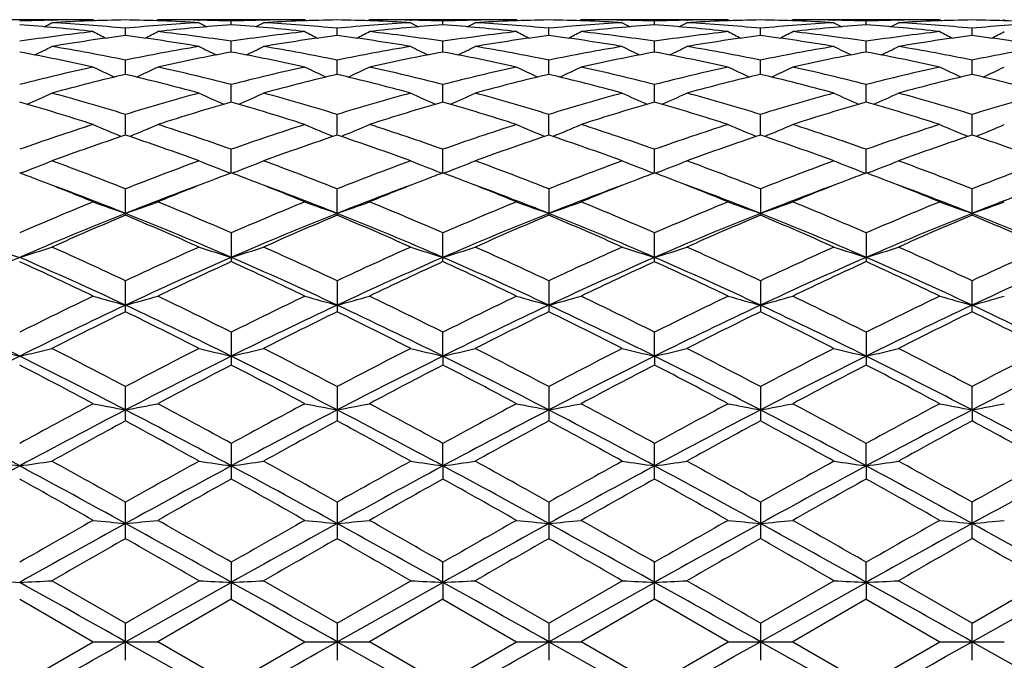
# Model space of a CAD drawing. Units: inches. Extents: x 0 to 11, y 0 to 8.5.
# Drawn here: x 9.6 to 10, y 6.4 to 6.6 of the extents above; entities that cross this region are included whole.
import ezdxf

# ---------------------------------------------------------------- set-up
doc = ezdxf.new("R2010")
doc.units = ezdxf.units.IN
doc.header["$LTSCALE"] = 0.605
doc.header["$MEASUREMENT"] = 0
doc.layers.get('0').update_dxf_attribs({"linetype": 'CONTINUOUS'})

msp = doc.modelspace()

# ---------------------------------------------------------------- linework, layer by layer
at = {"color": 7, "linetype": 'Continuous'}
for p, q in [((9.6717486734, 6.6157686036), (9.6229532238, 6.6157686036)), ((9.6580347404, 6.615616441), (9.6581946657, 6.6156202905)), ((9.6717486734, 6.6157686036), (9.6724206818, 6.61542043)), ((9.693148065299999, 6.6157686015), (9.6924767553, 6.615420257699999)), ((9.7419432656, 6.6157686036), (9.693148069400001, 6.6157686036)), ((9.7067017022, 6.6156202503), (9.706870338, 6.6156165364)), ((9.7175466853, 6.6140775575), (9.7175466259, 6.6152880541)), ((9.7282250169, 6.6156162867), (9.7283894663, 6.6156202462)), ((9.7419432656, 6.6157686036), (9.7426150628, 6.6154204919)), ((9.7633435352, 6.615768604099999), (9.762671949, 6.6154201362)), ((9.8121393433, 6.6157686036), (9.7633435347, 6.6157686036)), ((9.7768975197, 6.6156202425), (9.777062389600001, 6.615616611699999)), ((9.7877406075, 6.6140775779), (9.787740661299999, 6.615288043500001)), ((9.798417061799999, 6.6156161866), (9.798585795, 6.6156202488)), ((9.8121393433, 6.6157686036), (9.8128108863, 6.6154205974)), ((9.8335405985, 6.6157686056), (9.8328686365, 6.615420000399999)), ((9.8823345186, 6.6157686036), (9.8335405975, 6.6157686036)), ((9.8470944099, 6.615620299600001), (9.8472525054, 6.615616819900001)), ((9.857935365700001, 6.6140771938), (9.8579354377, 6.6152882479)), ((9.8686156218, 6.615616364299999), (9.8687795163, 6.6156203083)), ((9.8823345186, 6.6157686036), (9.8830061149, 6.615420652999999)), ((9.9037290621, 6.6157686047), (9.903057699, 6.615420303600001)), ((9.9525267614, 6.6157686036), (9.9037290607, 6.6157686036)), ((9.9172845321, 6.615620281699999), (9.917449506, 6.6156166499)), ((9.9281286567, 6.6140773436), (9.928128626900001, 6.6152881694)), ((9.9388089006, 6.6156163645), (9.9389715184, 6.6156202787)), ((9.9525267614, 6.6157686036), (9.9531985335, 6.6154205628)), ((9.9739227427, 6.6157686021), (9.9732515457, 6.6154203444)), ((9.6824498759, 6.6105070995), (9.6824500415, 6.6129170242)), ((9.7526434577, 6.610507024099999), (9.7526434636, 6.612917095399999)), ((9.8228381818, 6.6105069952), (9.8228379863, 6.6129170979)), ((9.8930318686, 6.610507516699999), (9.8930318739, 6.612916731499999)), ((9.963225955, 6.610507375499999), (9.963226087, 6.6129168236)), ((9.717546777799999, 6.6050001541), (9.7175466259, 6.608585236000001)), ((9.7877405239, 6.6050002066), (9.787740661299999, 6.608585195)), ((9.8579352535, 6.6049992429), (9.8579354377, 6.6085859789)), ((9.928128703099999, 6.6049996289), (9.928128626900001, 6.6085856779)), ((9.6824497532, 6.5976082061), (9.6824500415, 6.6023356336)), ((9.752643453500001, 6.5976080962), (9.7526434636, 6.6023357863)), ((9.8228383263, 6.5976080102), (9.8228379863, 6.6023357916)), ((9.8930318663, 6.5976089972), (9.8930318739, 6.6023350066)), ((9.9632258566, 6.5976087164), (9.963226087, 6.6023352039)), ((9.7175468506, 6.5884046528), (9.7175466259, 6.594226634299999)), ((9.7877404583, 6.5884047369), (9.787740661299999, 6.5942265647)), ((9.8579351651, 6.588403226000001), (9.8579354377, 6.5942278979)), ((9.9281287398, 6.5884038434), (9.928128626900001, 6.5942273861)), ((9.682449651699999, 6.577475532699999), (9.6824500415, 6.5843386283)), ((9.752643450199999, 6.5774752823), (9.7526434636, 6.5843388565)), ((9.8228384457, 6.5774752734), (9.8228379863, 6.5843388644)), ((9.8930318653, 6.577476557000001), (9.8930318739, 6.5843376911)), ((9.963225775, 6.5774762354), (9.963226087, 6.584337986)), ((9.7175469137, 6.564929050599999), (9.7175466259, 6.5727640422)), ((9.787740401599999, 6.564929154700001), (9.787740661299999, 6.572763946599999)), ((9.8579350882, 6.564927184), (9.8579354377, 6.5727657779)), ((9.928128771699999, 6.5649279397), (9.928128626900001, 6.5727650748)), ((9.6485602773, 6.5652007173), (9.6475970333, 6.56483434)), ((9.7163403212, 6.565202166000001), (9.7173029969, 6.5648361926)), ((9.7187536765, 6.5652021478), (9.7177906616, 6.564835861900001)), ((9.7865336287, 6.565202233300001), (9.7874967312, 6.564836162100001)), ((9.788947018, 6.5652022476), (9.7879844553, 6.564836081)), ((9.856728111799999, 6.565200308200001), (9.8576914206, 6.5648341574)), ((9.8591419083, 6.565200349099999), (9.858179224099999, 6.5648341147)), ((9.926922121699999, 6.565201025299999), (9.9278848742, 6.564835033500001)), ((9.9293354744, 6.565201001699999), (9.928372641900001, 6.5648347662)), ((9.6824500415, 6.550882532899999), (9.6824500415, 6.559617623099999)), ((9.7526434484, 6.551495694), (9.7526434636, 6.559617918)), ((9.8228379863, 6.559617928300001), (9.8228379863, 6.5508822084)), ((9.8930318739, 6.5596164116), (9.8930318739, 6.550883819)), ((9.963226087, 6.5508834144), (9.963226087, 6.5596167928)), ((9.7526434484, 6.551495694), (9.7526434636, 6.550882219400001)), ((9.7175466259, 6.5450222551), (9.7175466259, 6.535475267100001)), ((9.787740661299999, 6.5354753919), (9.787740661299999, 6.5450221371)), ((9.8579354377, 6.5354730183), (9.8579354377, 6.545024396100001)), ((9.928128626900001, 6.5450235288), (9.928128626900001, 6.5354739289)), ((9.6824500415, 6.5188512532), (9.6824500415, 6.5291226323)), ((9.7526434636, 6.5291229827), (9.7526434636, 6.5188508876)), ((9.8228379863, 6.5291229948), (9.8228379863, 6.518850874500001)), ((9.8930318739, 6.529121193200001), (9.8930318739, 6.518852750700001)), ((9.963226087, 6.5188522799), (9.963226087, 6.529121646)), ((9.7175466259, 6.5120673741), (9.7175466259, 6.501175294099999)), ((9.7877403953, 6.5041192512), (9.787740661299999, 6.5120672384)), ((9.8579350797, 6.504118029600001), (9.8579354377, 6.5120698383)), ((9.928128626900001, 6.5120688401), (9.928128626900001, 6.5011737799)), ((9.7877403953, 6.5041192512), (9.787740661299999, 6.501175436)), ((9.8579350797, 6.504118029600001), (9.8579354377, 6.5011727498)), ((9.6824500415, 6.4826126167), (9.6824500415, 6.4940255614)), ((9.7526434636, 6.4940259537), (9.7526434636, 6.482612212899999)), ((9.8228379863, 6.4940259673), (9.8228379863, 6.482612198200001)), ((9.8930318739, 6.4940239499), (9.8930318739, 6.482614268300001)), ((9.9632257289, 6.486287769600001), (9.963226087, 6.494024456900001)), ((9.9632257289, 6.486287769600001), (9.963226087, 6.4826137484)), ((9.7175466259, 6.4751658371), (9.7175466259, 6.4633472414)), ((9.7877403953, 6.467715764299999), (9.787740661299999, 6.4751656887)), ((9.8579354377, 6.463344499500001), (9.8579354377, 6.4751685296)), ((9.9281287753, 6.4677153015), (9.928128626900001, 6.475167439)), ((9.7877403953, 6.467715764299999), (9.787740661299999, 6.4633473949)), ((9.9281287753, 6.4677153015), (9.928128626900001, 6.46334561)), ((9.6824500415, 6.4435592539), (9.6824500415, 6.455675171)), ((9.7526434636, 6.455675590199999), (9.7526434636, 6.4435588274)), ((9.8228379863, 6.455675604800001), (9.8228379863, 6.443558812000001)), ((9.8930318739, 6.4556734491), (9.8930318739, 6.4435609958)), ((9.963226087, 6.4435604485), (9.963226087, 6.4556739909)), ((9.7175466259, 6.435735749199999), (9.7175466259, 6.42344482)), ((9.7877403953, 6.4290700287), (9.787740661299999, 6.435735594)), ((9.8579354377, 6.4234419858), (9.8579354377, 6.4357385667)), ((9.9281287753, 6.4290698725), (9.928128626900001, 6.435737425399999)), ((9.6824500415, 6.4155452452), (9.658055001000001, 6.429599341799999)), ((9.682449594500001, 6.4093686036), (9.7175469207, 6.429070017999999)), ((9.6824500415, 6.4155452452), (9.7068500838, 6.4295993413)), ((9.7526434636, 6.4155456752), (9.7282452792, 6.429599341799999)), ((9.7526434484, 6.4093686036), (9.7877403953, 6.4290700287)), ((9.7526434636, 6.4155456752), (9.7770421268, 6.4295993413)), ((9.7877403953, 6.4290700287), (9.787740661299999, 6.423444979099999)), ((9.8228379863, 6.4155456901), (9.7984373193, 6.4295993409)), ((9.8228379863, 6.4155456901), (9.8472322432, 6.4295993413)), ((9.822838512899999, 6.4093686036), (9.8579350797, 6.4290697747)), ((9.8930318652, 6.4093686036), (9.9281287753, 6.4290698725)), ((9.8930318739, 6.415543479099999), (9.9174292514, 6.4295993413)), ((9.9281287753, 6.4290698725), (9.928128626900001, 6.4234431328)), ((9.963226087, 6.4155440348), (9.938829158999999, 6.429599341399999)), ((9.9632257289, 6.4093686036), (9.9983230914, 6.429070004)), ((9.963226087, 6.4155440348), (9.9876259906, 6.4295993413)), ((9.6473529392, 6.423442540599999), (9.6717486734, 6.4093686036)), ((9.717546626699999, 6.4234448198), (9.693148066900001, 6.4093686027)), ((9.717546626699999, 6.4234448198), (9.7419432656, 6.4093686036)), ((9.787740664, 6.4234449777), (9.7633435348, 6.4093686035)), ((9.787740664, 6.4234449777), (9.8121393433, 6.4093686036)), ((9.8579354365, 6.423441986499999), (9.8335405962, 6.4093686036)), ((9.8823345186, 6.4093686036), (9.8579354365, 6.423441986499999)), ((9.9281286249, 6.4234431337), (9.903729059, 6.4093686041)), ((9.9281286249, 6.4234431337), (9.9525267614, 6.4093686036)), ((9.6824500415, 6.4031919634), (9.6824500415, 6.4155452452)), ((9.7526434636, 6.4155456752), (9.7526434636, 6.4031915308)), ((9.8228379863, 6.4155456901), (9.8228379863, 6.4031915163)), ((9.8930318739, 6.415543479099999), (9.8930318739, 6.4031937279)), ((9.963226087, 6.4031931744), (9.963226087, 6.4155440348)), ((9.6473529414, 6.395294665900001), (9.6717486734, 6.4093686036)), ((9.6717486734, 6.4093686036), (9.693148065599999, 6.4093686036)), ((9.682449594500001, 6.4093686036), (9.7175469207, 6.3896671892)), ((9.7175466259, 6.3952923867), (9.693148066900001, 6.4093686027)), ((9.7175466259, 6.3952923867), (9.7419432656, 6.4093686036)), ((9.7419432656, 6.4093686036), (9.763343535399999, 6.4093686036)), ((9.7526434484, 6.4093686036), (9.7877403953, 6.389667178400001)), ((9.787740661299999, 6.395292230599999), (9.7633435348, 6.4093686035)), ((9.787740661299999, 6.395292230599999), (9.8121393433, 6.4093686036)), ((9.8121393433, 6.4093686036), (9.833540596, 6.4093686036)), ((9.822838512899999, 6.4093686036), (9.8579350797, 6.3896674324)), ((9.8579354377, 6.3952952209), (9.8335405962, 6.4093686036)), ((9.8579354377, 6.3952952209), (9.8823345186, 6.4093686036)), ((9.8823345186, 6.4093686036), (9.9037290599, 6.4093686036)), ((9.8930318652, 6.4093686036), (9.9281287753, 6.3896673347)), ((9.903729059, 6.4093686041), (9.928128626900001, 6.3952940729)), ((9.928128626900001, 6.3952940729), (9.9525267614, 6.4093686036)), ((9.9525267614, 6.4093686036), (9.9739227427, 6.4093686036)), ((9.9632257289, 6.4093686036), (9.9983230914, 6.3896672032))]:
    msp.add_line(p, q, dxfattribs=at)
for centre, radius, start, end in [((9.6003979317, 5.978487818), 0.6373214649, 83.57202767880001, 85.77487382950001), ((9.671784542200001, 5.994796006900001), 0.6209730083, 91.2687669827, 92.2548307162), ((9.4263743283, 7.0626532441), 0.5042530074, 297.0170089537, 297.3518311622), ((9.6931944268, 5.994359089800001), 0.6214099672, 90.9907123927, 93.2416849433), ((9.6225021779, 5.986797842100001), 0.628982493, 84.53087943130001, 86.7596665764), ((9.6717501804, 5.9962211426), 0.619547461, 90.00013936360001, 91.2537147724), ((9.7425843563, 5.984253162100001), 0.631533362, 93.24371954219998, 95.46395568540001), ((9.671679222, 5.9934486257), 0.6223207524000001, 86.76016553100001, 89.00830340979999), ((9.6931473144, 5.996492151799999), 0.6192764517, 88.7458408459, 89.99993039459999), ((9.7642059973, 5.981651640499999), 0.6341447538, 94.21954622940001, 96.43368545620002), ((9.939073349700001, 7.063696429299999), 0.5054288637, 242.6478700398, 242.9817152493), ((9.6931111965, 5.9947547755), 0.6210142029, 87.7449654287, 88.73045535959999), ((9.7419848308, 5.9947434429), 0.6210256358, 91.26958340469999, 92.25524929429999), ((9.6706244988, 5.9788936101), 0.6369146443, 83.57079918999999, 85.7751360402), ((9.4963571612, 7.0630953104), 0.5047409637, 297.0152994041001, 297.3496906959), ((9.7633900222, 5.9941688343), 0.621600219, 90.99060974550001, 93.2411826093), ((9.692681074, 5.9865228712), 0.6292576676, 84.5319496791, 86.76004705129999), ((9.741945117, 5.9963934115), 0.6193751921, 90.000171266, 91.25407617719999), ((9.741862205599999, 5.9932109481), 0.6225585621, 86.7605693333, 89.00772168959998), ((9.8127436696, 5.984703571900001), 0.6310818219, 93.243066613, 95.4647661761), ((9.7633430646, 5.996518242200001), 0.6192503613, 88.74578176760002, 89.9999565054), ((9.8344339746, 5.9813379078), 0.6344601536, 94.22051811879997, 96.4334280629), ((10.0089398044, 7.0631202769), 0.5047675319, 242.6506475807, 242.9850146198), ((9.7633122074, 5.9950608133), 0.6207081168999999, 87.74449722989999, 88.73065642399999), ((9.8121878873, 5.9943791564), 0.6213899845, 91.2698540636, 92.2547587038), ((9.7408728207, 5.9794175285), 0.6363881708, 83.5701914483, 85.77653521370001), ((9.5661667221, 7.0638033187), 0.5055455511, 297.0175576337, 297.3513282869), ((9.8335809827, 5.994168205199999), 0.6216007859, 90.99028044529999, 93.24107997819999), ((9.7628387071, 5.9859899235), 0.629791708, 84.5332291182, 86.7596621349), ((9.8121422381, 5.996312101900001), 0.6194565017, 90.0002677498, 91.25398452629999), ((9.8120559578, 5.9933617323), 0.6224078134000001, 86.76011913010001, 89.00741039719999), ((9.882923565, 5.984979507799999), 0.6308057496, 93.24355759909999, 95.4658304571), ((9.8335403075, 5.996312072999999), 0.6194565306, 88.7462318914, 89.99997318430002), ((9.904676571900001, 5.9807899364), 0.6350097767, 94.2211853983, 96.4319707288), ((10.0788827958, 7.0625970902), 0.5041892936, 242.6482772918, 242.983184168), ((9.833515525700001, 5.9951509878), 0.6206178803, 87.7449583157, 88.73169099489999), ((9.8110103269, 5.978683690900001), 0.637123851, 83.5724282546, 85.7762569672), ((9.882372606599999, 5.9944800625), 0.6212889651, 91.26878409670002, 92.25419730969999), ((9.6368023912, 7.062875274), 0.5045204264, 297.02109847, 297.3556598015), ((9.9037664462, 5.9946237281), 0.6211452516, 90.9902293307, 93.2422498639), ((9.8330613083, 5.9865800387), 0.6292011772, 84.53070933550002, 86.75881081729999), ((9.8823368569, 5.9959802896), 0.619788314, 90.0002161616, 91.2533962213), ((9.9531525241, 5.984582887), 0.6312035429, 93.2444161935, 95.46557338170001), ((9.8822612558, 5.9935944985), 0.6221749508, 86.75966986649999, 89.00808953169998), ((9.9037284591, 5.996206922000001), 0.6195616815999999, 88.7462624298, 89.9999443575), ((9.9748473511, 5.9809234373), 0.6348751350999999, 94.22005436370002, 96.43173450759998), ((10.1492280514, 7.062838317100001), 0.5044716649000001, 242.645910174, 242.9804737066), ((9.9037006204, 5.9948743323), 0.6208945617, 87.7452161943, 88.73115733150001), ((9.8811776661, 5.9784771147), 0.6373319166, 83.5722824899, 85.77530821010001), ((9.952562564199999, 5.9947256665), 0.6210433457, 91.26897960059998, 92.2547909268), ((9.7071082755, 7.0627192276), 0.5043300895, 297.0177354368, 297.3524444248), ((9.9739669305, 5.9944063619), 0.6213626771, 90.9904610789, 93.2417791397), ((9.9032709307, 5.986733547899999), 0.6290469899000001, 84.5307746079, 86.759506056), ((9.9525284014, 5.996145293200001), 0.6196233104, 90.0001516499, 91.2536878125), ((10.0233677887, 5.9842267001), 0.6315602075, 93.24426533769999, 95.46439592170002), ((9.9524575306, 5.9935403185), 0.6222290704, 86.75990916980001, 89.00836561370001), ((9.7450318337, 5.9619293812), 0.6539921507, 96.43379707300001, 98.5897176024), ((9.7673708258, 5.9552877612), 0.6606994887, 97.38474916690001, 99.52364896200002), ((9.9023778622, 7.0642285113), 0.5078178322, 242.9892717963, 243.5310390567), ((9.597105148999999, 5.9522830692), 0.6637337704999999, 80.4827341818, 82.61228180080002), ((9.4622474559, 7.0646729499), 0.5083370631, 296.4742351102, 297.0152331463), ((9.6201660314, 5.9642470805), 0.6516553067, 81.4057715738, 83.56967752490002), ((9.8152796465, 5.9616183495), 0.6543071874, 96.43537614290001, 98.5903441655), ((9.8375717396, 5.955125130599999), 0.6608616377000001, 97.3835823393, 99.52222546290001), ((9.9725899826, 7.0642013297), 0.5078015768, 242.986116925, 243.5278166609999), ((9.6671520139, 5.951320969099999), 0.6647066327000001, 80.48410457430002, 82.6104164413), ((9.5326662506, 7.0642587605), 0.5078666252, 296.4723907661, 297.0140125207001), ((9.690450248300001, 5.9649716188), 0.6509253874, 81.4040895454, 83.5702977297), ((9.8855950153, 5.9606599419), 0.6552729265, 96.43634834500001, 98.5883175491), ((9.9076695626, 5.9557004495), 0.6602786593, 97.38167655069998, 99.52242124850001), ((10.0430378083, 7.0646622178), 0.5083265261, 242.9844326193, 243.5254657599), ((9.7373215136, 5.9512855264), 0.6647449963000001, 80.4828570719, 82.60867044099999), ((9.6029579065, 7.064147358600001), 0.5077244128, 296.4682798775, 297.0102127107), ((9.7607044845, 5.965317558), 0.6505752220000001, 81.4047239361, 83.5718895137), ((9.9556821722, 5.9613092539), 0.6546155992, 96.43332431290003, 98.5874803052), ((9.9778118424, 5.956277786), 0.6596999693, 97.3836679287, 99.52589619369999), ((10.1134570427, 7.0652121137), 0.5089181965999999, 242.9900809525, 243.530476675), ((9.8076294775, 5.9520487264), 0.6639739552, 80.48141073149999, 82.60996544310002), ((9.6726897537, 7.0650370916), 0.5087244715, 296.4699356594, 297.0105212252), ((9.8308127801, 5.9646268597), 0.6512705534000001, 81.40641679939999, 83.571684047), ((10.0258184181, 5.961823241499999), 0.6540985739999999, 96.4334948115, 98.5892749822), ((10.0481137472, 5.9555028141), 0.6604822315, 97.384294259, 99.5240632365), ((10.1832617974, 7.0644502748), 0.5080634773, 242.9899951173, 243.5313903567), ((9.8778785839, 5.9523190438), 0.6636986998, 80.48201022999999, 82.6116619136), ((9.7428738668, 7.065000099400001), 0.5086958624, 296.4728193842, 297.013373402), ((9.4295964961, 7.066184874099999), 0.5129846533, 295.7312107207, 296.4458324652), ((9.544714123, 5.9308553423), 0.685461133, 78.40812169760001, 80.48244291970002), ((9.8213384432, 5.924544061000001), 0.6918752806999999, 99.52485425169999, 101.5803503288), ((9.9358258944, 7.067218742300001), 0.5141407172, 243.5538626214, 244.2664980745), ((9.4995700175, 7.0666628322), 0.5135091296000001, 295.7300662087, 296.4437364138), ((9.6148450792, 5.9304190925), 0.6859011868000001, 78.4103352077, 80.4835813494), ((9.8913272298, 5.9256544959), 0.6907465206, 99.52346864209999, 101.5822092038), ((10.0057267841, 7.0666882637), 0.5135360849, 243.5565886548, 244.2702089955), ((9.5694136158, 7.0673309261), 0.5142624922, 295.7328772281, 296.4453482881), ((9.684800083099999, 5.9290705173), 0.6872703924, 78.4133611141, 80.48267982209998), ((9.9614736962, 5.9260224123), 0.6903764532, 99.52494789069998, 101.5844324965), ((10.0756605541, 7.0661261885), 0.5129186629, 243.554268115, 244.2690617437), ((9.6400407135, 7.066384257999999), 0.5132240352, 295.7354215628, 296.4495789389), ((9.755122315700001, 5.9299922228), 0.6863409249, 78.4083896896, 80.4801398963), ((10.031875352, 5.9249457514), 0.6914721356999999, 99.5269086773, 101.5833956914), ((10.1459926189, 7.0663511063), 0.5131801924, 243.5519506632, 244.2661004426), ((9.7103337418, 7.066247012100001), 0.5130567284, 295.7320231543, 296.4464327782999), ((9.8254473387, 5.9306418783), 0.6856784284, 78.4081927816, 80.48201822989999), ((10.1021726382, 5.924299514299999), 0.6921261015000001, 99.52626306290001, 101.5810093871), ((9.5193645038, 5.9105165386), 0.7061780587, 77.5382866795, 79.5579456541), ((9.8440282844, 5.917969586900001), 0.6985760812, 100.4312971074, 102.4731755607), ((9.5896959315, 5.9112708377), 0.7054120039, 77.5359185074, 79.5578547736), ((9.9144286609, 5.9170017626), 0.6995653193000001, 100.4335648708, 102.4724416354), ((9.6601760836, 5.912627406), 0.7040260969, 77.5346647505, 79.5607452616), ((9.9848564497, 5.915788414), 0.700799864, 100.4343501641, 102.4694357272), ((9.7301256306, 5.9112703571), 0.7054041764, 77.5389760801, 79.56111470329999), ((10.0549136176, 5.9163663872), 0.7002071753, 100.4319639666, 102.4691572687), ((9.8001634266, 5.910583816799999), 0.7061078697, 77.5387594288, 79.5588133097), ((9.831929800000001, 5.875781207799999), 0.7417775325, 102.4708142644, 104.4083167474), ((9.8975027148, 7.070201118200001), 0.5215362502, 244.3505729796, 245.2074428312), ((9.4671451622, 7.07062791), 0.5220287121, 294.7979909984, 295.6537728474001), ((9.5340027261, 5.8801511144), 0.7372870617, 75.58491071520001, 77.5344468188), ((9.9023411366, 5.874970784099999), 0.7426156404, 102.4736400975, 104.4090420722), ((9.9677049785, 7.0701530548), 0.5214962444, 244.3475273841, 245.2043633618), ((9.5375525888, 7.070211392), 0.5215614868, 294.7958754725, 295.6525931845), ((9.6045471256, 5.8816647717), 0.73573377, 75.5819903053, 77.5355354383), ((9.9729803039, 5.8730605509), 0.7445764868000001, 102.4751820857, 104.4056408036), ((10.0381391357, 7.0706145502), 0.5220153208, 244.3459000067, 245.2017475504), ((9.6078309695, 7.0701191845), 0.5214431640999999, 294.7918053099, 295.6489249754), ((9.6749918645, 5.8826101659), 0.734757203, 75.58253804100002, 77.5384822989), ((10.0427375747, 5.8747157935), 0.7428657336, 102.4697827039, 104.4046935448), ((10.108586212, 7.0712540486), 0.5227008397, 244.3513580449, 245.2060117825), ((9.6775622323, 7.071065151799999), 0.5224938215, 294.7942447123, 295.6492190901), ((9.744872580800001, 5.8812363593), 0.7361650512000001, 75.585596575, 77.5381669618), ((10.1127330006, 5.8756326296), 0.7419280281, 102.4702301128, 104.4075247708), ((10.1783889225, 7.0704409881), 0.5217992843, 244.3512719265, 245.2075426361), ((9.7477760808, 7.0709649909), 0.5223948033, 294.7969067854, 295.6519801568), ((9.8565884174, 5.8626382392), 0.7553178612, 103.3294423846, 105.2390904171), ((9.5069984424, 5.857319481499999), 0.7607961, 74.7704099247, 76.6666709279), ((9.9267843587, 5.862506978), 0.755445996, 103.3273364042, 105.2368880957), ((9.5766842401, 5.8553485528), 0.7628307964, 74.7726085186, 76.663707695), ((9.9966116148, 5.8638697887), 0.7540352222, 103.3240517538, 105.2373592108), ((9.6467693531, 5.855060210900001), 0.7631365945999999, 74.77068770729998, 76.6607082713), ((10.0666774248, 5.8646288001), 0.7532680090999999, 103.3278608747, 105.2427903343), ((9.7173443989, 5.856565084600001), 0.7615852653, 74.7683899194, 76.66250493310001), ((10.1372504525, 5.8630844785), 0.7548578415, 103.328821955, 105.2397820937), ((9.7877486325, 5.8572816082), 0.7608393987000001, 74.7692905242, 76.6654426413), ((9.435724544700001, 7.0764121943), 0.5335451447999999, 293.654967007, 294.6266786523), ((9.4475166985, 5.8180682763), 0.8014760931999999, 72.95481224790001, 74.77037031659998), ((9.920570318300001, 5.806902403500001), 0.8130856965000001, 105.2392866396, 107.029257851), ((9.929670079, 7.0774733465), 0.5347137707999999, 245.3730188125, 246.3421128004), ((9.5056918775, 7.076943266000001), 0.5341208143999999, 293.6543253424, 294.6246797847), ((9.517547913, 5.8173890291), 0.8021732703, 72.9579613586, 74.77215258310001), ((9.9901622162, 5.80899834), 0.8109057123000001, 105.2372995454, 107.0319850908), ((9.9996082861, 7.076978024500001), 0.5341577281000001, 245.3756298177, 246.3458988066), ((9.5755728963, 7.0775870452), 0.5348356422, 293.6573518145, 294.6262318964), ((9.5870251222, 5.814834245399999), 0.8048261087999999, 72.96244100050001, 74.7708214875), ((10.0602471017, 5.8095094339), 0.8103849298, 105.2396180562, 107.0351575757), ((10.0695363919, 7.076356949), 0.533483963, 245.3734175154, 246.3453412767), ((9.6461866337, 7.0765915412), 0.5337576788, 293.6590577957, 294.6302472691), ((9.657553571000001, 5.8162581338), 0.8033655689, 72.9554757224, 74.76684758340001), ((10.1310556071, 5.8074199526), 0.8125616714, 105.2424921776, 107.0334556869), ((10.1398537834, 7.0765701785), 0.5337279622, 245.3712082157, 246.3423443917), ((9.7164653925, 7.076472070599999), 0.5336134558, 293.6558030574, 294.6272508264), ((9.7281637529, 5.8176358821), 0.8019266905, 72.9550432079, 74.7697233613), ((10.201532157, 5.8063351574), 0.8136818692, 105.241419724, 107.0300825277), ((9.4155487567, 5.782415062), 0.8386600245999999, 72.2125215712, 73.9546405574), ((9.9453452976, 5.7956106595), 0.8248724865000001, 106.0312907561, 107.802741901), ((9.4861076825, 5.783708056), 0.8373175426999999, 72.2092318367, 73.9542260728), ((10.0161513364, 5.793655599299999), 0.8269206051000001, 106.0346349741, 107.8016049924), ((9.5571202788, 5.786337579800001), 0.8345642861, 72.2074497213, 73.9583367852), ((10.0869983342, 5.791429262999999), 0.8292390486, 106.0354853731, 107.7973333446), ((9.626663566, 5.7840199813), 0.8369702348, 72.2134385618, 73.95928883319999), ((10.1567812968, 5.7926782876), 0.8279258561, 106.0320666307, 107.7970337501), ((9.6963962567, 5.782600389700001), 0.8384623517, 72.2131692884, 73.9558619736), ((9.9468070187, 5.724184895700001), 0.8998675909, 107.7981976404, 109.4373367133), ((9.8902829574, 7.086686385599999), 0.5509012664, 246.6288935751, 247.6878549394), ((9.4743953252, 7.0870931072), 0.5513612797, 292.3173853705, 293.3751791163), ((9.4203573398, 5.7309567641), 0.8927267024, 70.5550728977, 72.2075248503), ((10.017584058, 5.7225672172), 0.9015858816, 107.8020171383, 109.4381150285), ((9.9604733381, 7.0866075554), 0.5508272339, 246.6260429933, 247.6850552176), ((9.5447877651, 7.0866642434), 0.5508894644, 292.3151859166, 293.3740713177), ((9.4914707411, 5.7337428462), 0.8897933876, 70.5511711622, 72.20898555530002), ((10.0889243819, 5.7191061928), 0.9052310170000001, 107.8039997154, 109.433633454), ((10.0308895545, 7.087079860499999), 0.5513481153, 246.6245158877, 247.6823918447), ((9.6150496161, 7.0865975402), 0.5508025317, 292.3113676132, 293.3706378381), ((9.5623446344, 5.735647465800001), 0.8877730517, 70.551610303, 72.21302013100001), ((10.1579434309, 5.7223931822), 0.9017418408, 107.7967077493, 109.4326344501), ((10.1013677693, 7.0878591437), 0.5521757379, 246.6296392969, 247.6857838302), ((9.6847837777, 7.087642399), 0.5519418804, 292.3143240445, 293.3709033349), ((9.631733328200001, 5.733174804400001), 0.8903718298000001, 70.5557586538, 72.2126215741), ((10.2276418316, 5.7239664651), 0.9000929061, 107.7973856066, 109.4362666581), ((10.1711711477, 7.086957083200001), 0.5511934305, 246.629549775, 247.687746228), ((9.7550324141, 7.087451978200001), 0.5517452849, 292.3165961213, 293.3735086799), ((9.9758800635, 5.7019431973), 0.92339483, 108.5283036632, 110.1324768921), ((9.3862139286, 5.6937565511), 0.9320488387, 69.8784926204, 71.46806032939999), ((10.046052381, 5.7018610788), 0.9234657501000001, 108.5254481635, 110.1296769702), ((9.4551186916, 5.690108035), 0.9359175094, 69.8813345714, 71.4642466977), ((10.115281714, 5.704520201799999), 0.9206377444, 108.5210729716, 110.1303755959), ((9.5250072552, 5.689400667899999), 0.9366854393, 69.87889744320002, 71.46025721480001), ((10.1852089502, 5.705583901000001), 0.9195456548000001, 108.5263465612, 110.1373127417), ((9.5961568461, 5.692140850299999), 0.9337848042, 69.87594034840001, 71.4624192337), ((10.2563663728, 5.702770932999999), 0.9225185940999999, 108.5275639416, 110.1333860961), ((9.6669068474, 5.6935973413), 0.9322268803, 69.8770696262, 71.4663399279), ((9.443966708, 7.101765665), 0.5742477443, 290.8719752888, 291.8893437749), ((9.3138172918, 5.6293284934), 1.0006637642, 68.38375065510002, 69.8786643532), ((10.0580908507, 5.610757223999999), 1.020510693, 110.1318314757, 111.59793286), ((9.9214012149, 7.1029099373), 0.5754820749, 248.1103708446, 249.1250876484999), ((9.513936193500001, 7.10236443), 0.5748856571000001, 290.8716166171, 291.8875144604), ((9.3836462637, 5.6282265038), 1.0018227887, 68.3875967543, 69.88094288319999), ((10.1268347178, 5.614582126599999), 1.0164210456, 110.1293942083, 111.6013163169), ((9.9913644379, 7.102404947999999), 0.5749281852, 248.1127678921, 249.1285772076), ((9.583843294600001, 7.1030351431), 0.5756142465, 290.8744569168, 291.8889443627), ((9.4521022177, 5.623571918400001), 1.0067905158, 68.3931776301, 69.8792866543), ((10.1968013941, 5.6153444627), 1.015628381, 110.1323593136, 111.6051977771), ((10.0612959809, 7.1017068966), 0.5741840589, 248.1107437238, 249.1283453444), ((9.6544415186, 7.1019418521), 0.574450773, 290.8756564376, 291.8926082906), ((9.5230489589, 5.6258729546), 1.0043725409, 68.3847388409, 69.87420777369998), ((10.2684828617, 5.6114793281), 1.019768294, 110.1359224733, 111.6029755788), ((10.1316025138, 7.1019251138), 0.5744273767, 248.1087214782, 249.1255874937), ((9.7247102394, 7.1018278126), 0.5743168298, 290.8727282128, 291.8898673732), ((9.5942784925, 5.6285158198), 1.0015344974, 68.38411512920001, 69.87784689819999), ((10.3393335621, 5.6096229548), 1.0217363285, 110.134516999, 111.5988689223), ((9.2854159997, 5.611252587), 1.0200461974, 68.8770796171, 69.2173378169), ((10.0762343486, 5.6195798762), 1.0111092459, 110.7779242706, 111.1215803117), ((9.356936535800001, 5.6147547087), 1.0163025539, 68.8758561874, 69.2172481961), ((10.1468386501, 5.6186811664), 1.012095145, 110.7815886984, 111.1244735597), ((9.4281090927, 5.6171090479), 1.0137543024, 68.8789588751, 69.22174179310001), ((10.2188138194, 5.6140394401), 1.0170647336, 110.7826223398, 111.1238056652), ((9.4960819231, 5.611243643200001), 1.0200246196, 68.8810102299, 69.22189000530001), ((10.2886874204, 5.6146885585), 1.016345163, 110.7787472481, 111.1207197145), ((9.5660913097, 5.6109287451), 1.0203849491, 68.87818263359999, 69.2185282754), ((9.2660030848, 5.561499574500001), 1.0734521245, 67.7912605706, 68.86752236939999), ((9.289245587, 5.5631166848), 1.0637212822, 68.3059992208, 69.71731640760002), ((10.0800052895, 5.5519642432), 1.0756924126, 110.2942237506, 111.6897912618), ((10.0912905582, 5.5807364143), 1.0527686003, 111.1241671201, 112.2213730592), ((9.336914842999999, 5.5634480591), 1.0713771189, 67.787381733, 68.8659160488), ((9.3597712454, 5.5641427247), 1.0626450272, 68.30216742479999, 69.7152167536), ((10.1514345343, 5.5487183801), 1.0791648028, 110.2956627348, 111.6870521254), ((10.1632483009, 5.5763362079), 1.0575084704, 111.1269655016, 112.2196009701), ((9.4091256091, 5.5684879788), 1.0659495835, 67.7852240788, 68.8688477658), ((9.431605382699999, 5.5684527033), 1.058034409, 68.29834832859999, 69.7172499755), ((10.2220941549, 5.5473175265), 1.0806381378, 110.2932348488, 111.682493431), ((10.234855149, 5.5726413977), 1.0614620342, 111.1261917971, 112.2146282873), ((9.478202380599999, 5.5654071796), 1.0692245579, 67.7921580879, 68.8722491252), ((9.5015783223, 5.5676097849), 1.0589004011, 68.3041606944, 69.7213364984), ((10.2902615597, 5.5525972226), 1.0749848039, 110.2899306043, 111.6860926219), ((10.3037157532, 5.5758978461), 1.0579452655, 111.1229488309, 112.2147307453), ((9.547034634500001, 5.5620842536), 1.0728150171, 67.7919901035, 68.8688274994), ((9.570333633999999, 5.5638964838), 1.0628821032, 68.306098457, 69.7183940823), ((10.3602754854, 5.5531879402), 1.0743690563, 110.2916850504, 111.6888241392), ((10.1126677035, 5.476064432699999), 1.165844044, 112.2220617899, 113.523342428), ((9.8816159891, 7.1263926016), 0.6084187794, 249.8219328321, 250.8919394794), ((9.4830847514, 7.1268140477), 0.6088819693, 289.1127235336999, 290.1816989768), ((9.256462040599999, 5.4861491116), 1.1549074979, 66.4693612167, 67.7831274636), ((10.1842476289, 5.4729187279), 1.1692800345, 112.226606168, 113.5241365372), ((9.9517990825, 7.1262831424), 0.6083120723, 249.8193931705, 250.8895301753), ((9.5534640886, 7.126344279700001), 0.6083776079, 289.1106960671, 290.180709295), ((9.3288094213, 5.491325925), 1.1493013489, 66.46474747479999, 67.78485888390001), ((10.257110544, 5.466517092), 1.1762147845, 112.2289018146, 113.5188757548), ((10.0221999711, 7.1267983871), 0.6088663421, 249.8180298016, 250.8871039867), ((9.623714251, 7.1262939632), 0.608312062, 289.1073429569, 290.1776499969), ((9.400623145800001, 5.495028930299999), 1.1452619833, 66.4650735721, 67.7896919392), ((10.3245043967, 5.472903821699999), 1.1692429685, 112.2202294364, 113.5178703848), ((10.0926897964, 7.1277410879), 0.6098528196, 249.8226028791, 250.889741867), ((9.6934610418, 7.1274886933), 0.6095858164, 289.110288523, 290.177881588), ((9.4689537134, 5.490502766900001), 1.1501546151, 66.4700204847, 67.789237565), ((10.3935667829, 5.4757155172), 1.1662128025, 112.2210814485, 113.5220679159), ((10.1625028351, 7.1267065848), 0.6087510067, 249.8225184544, 250.8917445805), ((9.7637277911, 7.1272179058), 0.6093064464, 289.1121372745, 290.1802156105), ((10.1347150575, 5.416039784700001), 1.2222130566, 111.7179703469, 113.5002817472), ((9.243996256299999, 5.4490808198), 1.1864065291, 66.4751328182, 68.3112592796), ((10.2040259997, 5.4180373848), 1.2200303055, 111.7141684371, 113.4996482181), ((9.312344318, 5.4446357221), 1.1912188387, 66.4790884511, 68.3077737733), ((10.2719382732, 5.423458733099999), 1.2141490418, 111.7087405723, 113.502937151), ((9.3820137656, 5.4435059635), 1.1924628373, 66.4775804553, 68.30437071570002), ((10.3439273074, 5.4194253362), 1.2185618994, 111.7170110882, 113.504707071), ((9.4538998499, 5.447618879199999), 1.1880168263, 66.47326468840001, 68.30692177470002), ((10.4151526729, 5.4168653219), 1.22132154, 111.7175348642, 113.5011802057), ((9.5249705575, 5.449617980599999), 1.1858348474, 66.4735490321, 68.31057777560001), ((10.1501829345, 5.438479113400001), 1.2067375137, 112.8053203274, 114.0677684913), ((9.209417259, 5.4260180392), 1.2202787159, 65.9434125455, 67.1920664253), ((10.2202911057, 5.438496569600001), 1.2066880924, 112.8019160536, 114.0645468465), ((9.2766061012, 5.419117095800001), 1.2278044891, 65.946713586, 67.187648833), ((10.2882010071, 5.4436515383), 1.2010505813, 112.7967503696, 114.0654164335), ((9.3460482909, 5.417588909), 1.2295048245, 65.9439122242, 67.1829426419), ((10.3578515823, 5.4452893671), 1.1993316685, 112.8031089453, 114.0734194966), ((9.4184582992, 5.4227258649), 1.2239119446, 65.9404860764, 67.1853425624), ((10.4302839793, 5.440041108200001), 1.205036806, 112.8045051222, 114.0688341352), ((9.489977980199999, 5.4256215872), 1.2207284518, 65.9417751421, 67.1899794283), ((9.8420211664, 7.163077088200001), 0.6557577055, 251.7492162725, 252.7309221798), ((9.4528098153, 7.1627848543), 0.6554416789999999, 287.2662664808, 288.2485802659), ((9.1124714235, 5.3181390492), 1.3384158037, 64.79484837449999, 65.9437170659), ((10.2671544096, 5.2857701096), 1.3739740514, 114.0666042726, 115.1859290621), ((9.912530613200001, 7.1640958925), 0.6568231054, 251.7511660099, 252.7309697256), ((9.5227826813, 7.1635018696), 0.6561907144, 287.2661296862, 288.2470042936), ((9.1818572193, 5.316185957), 1.3405271967, 64.79917220909999, 65.946347234), ((10.3339783377, 5.2931507734), 1.3658614637, 114.0638562666, 115.1897708266), ((9.982518598099999, 7.163552846799999), 0.6562434725999999, 251.753239012, 252.7340253595), ((9.5927158121, 7.1642417009), 0.6569744134000001, 287.2686625442, 288.2482458644), ((9.248013397000001, 5.3072529327), 1.3503294995, 64.805521567, 65.94446428630002), ((10.4036917742, 5.2944181409), 1.3645098751, 114.0672793923, 115.1941408334), ((10.0524548812, 7.162719235499999), 0.6553723005, 251.7514955522, 252.7340098483), ((9.6632974897, 7.162964755599999), 0.6556417185, 287.2694514750999, 288.2513921584), ((9.319880057899999, 5.3113276126), 1.3459287534, 64.7960844266, 65.9386025595), ((10.4773526177, 5.286900247), 1.3727868045, 114.0713215674, 115.1915383517), ((10.122750415, 7.162954354400001), 0.6556264471, 251.7497524853, 252.7315933423), ((9.733556182400001, 7.1628526517), 0.6555147695, 287.2669517217, 288.2490315392999), ((9.3925127961, 5.3165513793), 1.3401642855, 64.7953178976, 65.9427785554), ((10.5490428677, 5.2834601431), 1.3765369157, 114.069677684, 115.1869302838), ((10.2174913307, 5.2269526305), 1.4286243922, 113.5207946785, 115.0651932504), ((9.0439342773, 5.2164013488), 1.4505396621, 64.35370042840002, 65.41794651939999), ((9.0913439826, 5.2583670428), 1.3941815287, 64.91385826439999, 66.49638538800001), ((10.2869488496, 5.2287666942), 1.4266684207, 113.5227402081, 115.0692852389), ((10.3021527046, 5.2565879301), 1.406171073, 114.566128784, 115.6640913343), ((9.116071488300001, 5.2207060759), 1.4458182345, 64.34926559979999, 65.4170500538), ((9.162712617999999, 5.2610822147), 1.3912242103, 64.91026295, 66.49618523640001), ((10.3591701568, 5.2243115353), 1.4315627639, 113.5259894445, 115.0672373401), ((10.3758485801, 5.2492080696), 1.4143389077, 114.5708555499, 115.6624268327), ((9.235348101900001, 5.266440408), 1.3853367369, 64.9077014934, 66.5004257637), ((9.1908773506, 5.2304472369), 1.4350415678, 64.3468178959, 65.4226971552), ((10.4307881486, 5.2210392246), 1.4351297045, 113.5259680849, 115.0633446997), ((10.4496376486, 5.2413955967), 1.4229363589, 114.5717109163, 115.6565625794), ((9.3036585004, 5.2620956648), 1.3900709771, 64.9133783059, 66.5005810825), ((9.2576238861, 5.2227966787), 1.4434310273, 64.3548912424, 65.42449163159999), ((10.4983129098, 5.226900438), 1.4286909193, 113.5216467615, 115.0659571127), ((10.5174307532, 5.2463649597), 1.4174198153, 114.5669937909, 115.6562563744), ((9.325146603, 5.2172553333), 1.4495818653, 64.3545637188, 65.41960689390001), ((9.3723126465, 5.258753180199999), 1.3937507118, 64.9143063451, 66.4973403824), ((10.5678708312, 5.2283874786), 1.4270742359, 113.5220328084, 115.0681282672), ((10.3793444901, 5.0509324275), 1.6342376664, 115.6569673352, 116.6096766872), ((9.8726561696, 7.2198625551), 0.7242480351999999, 253.8948204512, 254.7740458038), ((9.4920554037, 7.220367637000001), 0.724784662, 285.2297789013, 286.108166741), ((8.9934030053, 5.067002362799999), 1.6163529535, 63.38386798640001, 64.3472400782), ((10.452883783, 5.0443023241), 1.6416622602, 115.6620002341, 116.6104596614), ((9.9428375806, 7.2197216617), 0.7241090153, 253.8927299384, 254.7720721658), ((9.5624254092, 7.2198004113), 0.7241912793, 285.2281163921, 286.1073514283001), ((9.0687287785, 5.0775610927), 1.6046139628, 63.3787773192, 64.3491536116), ((10.5294574075, 5.0311951944), 1.6562384316, 115.6645014544, 116.6046790195), ((10.0132279277, 7.2203432096), 0.7247600612, 253.8916071156, 254.770082928), ((9.632670426, 7.2197490817), 0.7241286604, 285.2253689245, 286.1048329077), ((9.142812943600001, 5.085309837400001), 1.5959462026, 63.37899617159999, 64.354528017), ((10.5928654428, 5.0446851484), 1.6411398296, 115.6548988772, 116.6036988629), ((10.0837081365, 7.2215020503), 0.7259524898, 253.895370567, 254.7722412374), ((9.7024377412, 7.221198955299999), 0.7256384601000001, 285.2277861382, 286.1050248529), ((9.2086047434, 5.0761838924), 1.6060760262, 63.3844889726, 64.3540348678), ((10.6603942577, 5.0502946597), 1.6349301847, 115.6558722029, 116.6082615487), ((10.1535384472, 7.220245365399999), 0.7246447242, 253.8953021038, 254.7738850161), ((9.7727032238, 7.2208626041), 0.7252953931, 285.2292999563, 286.1069460481), ((8.9082268257, 5.015791716), 1.6617532091, 63.59028128329999, 64.93372384199999), ((10.4141672517, 4.9583268433), 1.7255361022, 115.0906956528, 116.3844302684), ((10.4356755943, 4.9805102955), 1.7128460628, 116.0879869565, 117.0001784471), ((8.9786636493, 5.016142552), 1.6613316925, 63.59242397050001, 64.936174632), ((8.9189504722, 4.959620219200001), 1.7361258628, 63.0105570019, 63.9106642539), ((10.4830572105, 4.960919622), 1.722634883, 115.0879916767, 116.3838935289), ((10.5056094233, 4.980783407), 1.7124862961, 116.0842102083, 116.9966818974), ((9.0458315352, 5.0098590751), 1.6683051971, 63.5953344109, 64.9334524268), ((8.9818445642, 4.9450477827), 1.7524232233, 63.0141607573, 63.90585132649999), ((10.5495009851, 4.968622773), 1.7140678606, 115.0836073516, 116.3860331879), ((10.5702380974, 4.9917682802), 1.7001729849, 116.0785150106, 116.9976699787), ((9.050147874, 4.9415477333), 1.756398362, 63.0111220865, 63.9006657266), ((9.1154822828, 5.0088518955), 1.6694481027, 63.59396732739999, 64.9311752421), ((10.6225115978, 4.9630515168), 1.7203090562, 115.089909265, 116.3876034815), ((10.6392370995, 4.9946904138), 1.6970247682, 116.0856224244, 117.0063699859), ((9.1882416247, 5.0142169694), 1.6635021988, 63.59094193390001, 64.93294987729999), ((9.1257187797, 4.9523502024), 1.7443335745, 63.0073874521, 63.90320293060001), ((10.6943169288, 4.9596310898), 1.7240898022, 115.090213097, 116.385055466), ((10.7148199602, 4.9837857709), 1.7091876828, 116.0871320488, 117.0013480577), ((9.259900200599999, 5.0171536237), 1.6602213072, 63.591134417, 64.935794679), ((9.1991726912, 4.9586517862), 1.7372401028, 63.0087798142, 63.9083207521), ((9.8335749353, 7.310316301399999), 0.8274260162999999, 256.2318651565, 256.9935077061), ((9.4612468489, 7.309956325599999), 0.8270493203, 283.0043201939, 283.7664185487), ((8.7401597058, 4.7051825524), 2.0218482602, 62.2215478054, 63.0001465195), ((10.6337732107, 4.6873814875), 2.041807675, 116.9987982017, 117.7699103392), ((9.9040722188, 7.3116337596), 0.8287770819, 256.2333795651, 256.9935419401), ((9.5312280085, 7.3108842039), 0.8280003075, 283.0042163749, 283.7651943727), ((8.83342777, 4.749441953), 1.971935807, 62.2153981963, 63.01378051650001), ((10.6953882937, 4.7039864898), 2.0231186562, 116.9958526942, 117.7740484731), ((9.9740710931, 7.310943208999999), 0.8280604011, 256.2349911229, 256.9959069632999), ((9.6011737418, 7.3118308942), 0.8289784162, 283.0061773635, 283.7661600633), ((8.8934282727, 4.7295836586), 1.9942565223, 62.2222422005, 63.0117516283), ((10.7644365906, 4.7065170398), 2.0203455392, 116.9995756123, 117.7787284223), ((10.0440172295, 7.3098651353), 0.8269552374, 256.2336369904999, 256.9958972511001), ((9.6717412085, 7.3101768216), 0.8272840708, 283.0067844338, 283.7686041861), ((8.9677320787, 4.738131312799999), 1.9847767291, 62.212190004, 63.0053775277), ((10.8434685182, 4.6895182278), 2.0395025658, 117.0039247931, 117.7758628288), ((10.1143066841, 7.3101602488), 0.8272638727, 256.2322819478, 256.9940270838), ((9.741994911599999, 7.310041551699999), 0.8271383081999999, 283.0048505906, 283.7667693878), ((9.044129351699999, 4.7499670575), 1.9714144723, 62.21132261039999, 63.00990364109999), ((10.9174338258, 4.6819814146), 2.0479288064, 117.0021230552, 117.7709411181), ((10.5987031192, 4.5880026202), 2.1392909449, 116.404362, 117.4587252436), ((8.7300500258, 4.6551435513), 2.0640137169, 62.5205248542, 63.6133226705), ((10.66730899, 4.591303288), 2.1356293452, 116.4055752164, 117.4617607943), ((8.802312084299999, 4.6593180118), 2.0593557799, 62.51798114899999, 63.6132684095), ((10.7406472583, 4.5851549997), 2.1425347811, 116.4077784558, 117.4605530987), ((8.8763122807, 4.6667333042), 2.0510212886, 62.5166905009, 63.6164691935), ((10.8137145698, 4.5793925298), 2.1489724715, 116.408058891, 117.4576560964), ((8.9433837206, 4.6604524687), 2.0580347152, 62.5202903915, 63.616263021), ((10.8792884735, 4.5884360126), 2.1388184034, 116.4049585998, 117.4595435676), ((9.0110054227, 4.65545043), 2.0636590988, 62.52101401890001, 63.6140121859), ((10.9485965902, 4.5902449295), 2.1368046673, 116.4052380509, 117.4608378656), ((8.6637910336, 4.599709575199999), 2.1407844636, 61.911446076, 62.6490256396), ((10.6846488433, 4.6311144712), 2.1053299451, 117.3457514041, 118.0958462347), ((8.7100323643, 4.5543631907), 2.192068054, 61.91716045700001, 62.6375298751), ((10.7639462369, 4.613922827300001), 2.1247822778, 117.3508441384, 118.0940393985), ((8.7923332319, 4.5772601843), 2.1661684723, 61.9145408579, 62.6435729315), ((10.8434569981, 4.5959766053), 2.1450000231, 117.3516618288, 118.0877644498), ((8.8536173614, 4.5598640025), 2.1857114287, 61.92314358619999, 62.645633738), ((10.907338313, 4.6077710705), 2.1316250688, 117.3466159533, 118.0874626864), ((8.9167300026, 4.5466199394), 2.2007289451, 61.92280352580001, 62.6403541002), ((8.385029619900001, 4.1247208689), 2.6614062258, 61.6857614247, 62.5406345476), ((10.9020858181, 4.1829981621), 2.6131201979, 118.0882309173, 118.6962793861), ((10.9797911112, 3.9922226342), 2.8113082217, 117.4821680382, 118.291431387), ((9.8650598085, 7.4603547173), 0.9910366731, 258.7517995532, 259.3819024707), ((9.4996597843, 7.4610554634), 0.9917585142, 280.6208359318, 281.2503412399), ((8.4550090984, 4.124177754100001), 2.661986478, 61.68725286320001, 62.54192433390001), ((8.4364099229, 4.1342643313), 2.6685447554, 61.30884090199999, 61.90433584120001), ((10.9819179783, 4.1654603276), 2.6331301633, 118.0935650459, 118.6970325036), ((11.0480048921, 3.995856904), 2.8071701911, 117.4805464086, 118.2909987305), ((9.93523979, 7.460148214299999), 0.990831287, 258.7502989456, 259.3804920852), ((9.570021842300001, 7.460269923999999), 0.9909555681000001, 280.6196468119001, 281.2497554736), ((8.5196313784, 4.1136524701), 2.6738950002, 61.68912280210001, 62.53997891910001), ((8.5650713236, 4.2425825792), 2.5454562754, 61.2927779776, 61.9170422699), ((11.1112255874, 4.0089169083), 2.792365461, 117.4772445451, 118.2920221816), ((11.0704867648, 4.1313017752), 2.6719160936, 118.0961882996, 118.6909356936), ((10.0056211929, 7.4610083889), 0.9917110887999999, 258.7494925792, 259.3790693838999), ((9.640262482899999, 7.4602111242), 0.9908893967, 280.6176829843999, 281.247947422), ((8.5898002664, 4.1137217291), 2.6738455978, 61.68792466380001, 62.53879663890001), ((8.64626963, 4.2626667163), 2.522557889, 61.292898529, 61.92275324569999), ((11.1863133891, 3.9999642944), 2.8025671334, 117.4815637988, 118.2933659152), ((11.1209696981, 4.1672332626), 2.6309353355, 118.086012286, 118.6900020713), ((10.076093236, 7.462640246499999), 0.9933656056999999, 258.752193457, 259.3806100559), ((9.710047297200001, 7.4622284429), 0.9929467015000001, 280.6194131049, 281.2480862104001), ((8.6640217778, 4.1213711072), 2.6652012268, 61.68616692310001, 62.5398099707), ((8.704154643999999, 4.2396505739), 2.5486561096, 61.29873307149999, 61.92224315619999), ((11.1836075278, 4.1814916732), 2.6147993784, 118.0870638657, 118.694774034), ((11.2591758218, 3.9948436388), 2.8083412364, 117.4816565457, 118.29178785), ((10.1459382, 7.4608897097), 0.9915809540999999, 258.7521450064, 259.3817868392001), ((9.7803115643, 7.4617510865), 0.992464747, 280.6204946441, 281.2494650914), ((8.737050189, 4.1266218612), 2.6592347873, 61.68626991630001, 62.54183092760001), ((11.017166379, 4.0108425687), 2.809112826, 118.3683375858, 118.9353403143), ((8.365286984099999, 4.0424651909), 2.7729475258, 61.0658566953, 61.6403451144), ((11.0864826769, 4.0120530062), 2.8076306464, 118.3643281357, 118.9316825046), ((8.3706688172, 3.9238913007), 2.908076104, 61.0785874813, 61.6263535248), ((11.1400774617, 4.042186087), 2.773229065, 118.3583092833, 118.9327465528), ((8.4349829591, 3.9135912459), 2.9199332573, 61.0754098282, 61.6208754945), ((11.2069650319, 4.0490848522), 2.7655895852, 118.3658975692, 118.9418573855), ((8.521480352100001, 3.9434974045), 2.8858738758, 61.07149209410001, 61.6234694485), ((11.2930852199, 4.019749594499999), 2.7989685871, 118.367470053, 118.936572793), ((8.601611270900001, 3.9613219292), 2.865468085, 61.0729435504, 61.62889109140001), ((11.5454541415, 2.9441600674), 4.0022777903, 118.3108649725, 118.8831270033), ((9.8271093372, 7.7315102135), 1.2765148717, 261.4194204155, 261.904824188), ((9.4677031061, 7.7309827479), 1.2759777373, 278.0937992742, 278.5794791626), ((7.8703191247, 3.166400472), 3.7492037577, 61.0963980203, 61.70727551100001), ((7.8887645248, 3.2688531908), 3.6569306893, 60.6272505161, 61.0649116666), ((11.610832575, 2.953173813), 3.9920590518, 118.3113708358, 118.8851016006), ((11.5081730569, 3.2107582048), 3.7232714979, 118.9339557977, 119.363885936), ((9.8975972732, 7.7335827437), 1.2786076097, 261.4203864294, 261.9048446508), ((9.5376905968, 7.7324435874), 1.2774524822, 278.093734357, 278.5786981996), ((7.9450890761, 3.1748915109), 3.7395585522, 61.0948965218, 61.70735656899999), ((7.957069723200001, 3.2649607271), 3.6612492943, 60.6313808251, 61.0685655055), ((11.6862789783, 2.9435957457), 4.00298272, 118.3125452821, 118.884706328), ((11.5477647943, 3.265709466), 3.6603749078, 118.9308998576, 119.3681955149), ((9.9676044953, 7.732511486799999), 1.2775207686, 261.4214152141, 261.906348908), ((9.6076460566, 7.7339195228), 1.2789471955, 278.094981888, 278.5793150824), ((8.0217827531, 3.1866718267), 3.7261046301, 61.09481782790001, 61.70951109350001), ((8.0670145384, 3.3359119962), 3.57992192, 60.6289050422, 61.07605615709999), ((11.6140794638, 3.2732347321), 3.6519140103, 118.9347998157, 119.3730481359), ((11.7646290333, 2.9285382162), 4.0201062455, 118.3130958382, 118.8828099421), ((10.0375582256, 7.7308155609), 1.2758085558, 261.4205514913, 261.9063438784), ((9.6782026245, 7.731313661000001), 1.2763170849, 278.0953661389, 278.5808743124), ((8.0859421211, 3.1755311324), 3.7387743638, 61.09639468369999, 61.70897859779999), ((8.1512362858, 3.3621452498), 3.5501786703, 60.618531145, 61.06937964810001), ((11.8245557394, 2.9473182325), 3.9987036341, 118.3112085804, 118.8839756771), ((11.7157941401, 3.2168289478), 3.7165274091, 118.9393235407, 119.3700108947), ((10.1078429936, 7.7312680911), 1.2762691144, 261.4196864417, 261.9051544967), ((9.7484525499, 7.731113097100001), 1.2761103149, 278.094136581, 278.5797032473001), ((8.1508400343, 3.1658687493), 3.7497927841, 61.0969124495, 61.7077014587), ((8.2429776492, 3.4005314861), 3.5061589257, 60.61759527989999, 61.0741131529), ((11.8939037407, 2.9489156174), 3.9968962904, 118.3113850342, 118.8844202102), ((11.7994461515, 3.192238051), 3.7445584865, 118.937426634, 119.3649196443), ((7.6783455954, 2.9310564542), 4.0440144096, 60.4668662098, 60.863347085), ((11.6242438832, 3.0420859362), 3.9166980156, 119.1312859122, 119.5407067127), ((7.7722519622, 2.973683009), 3.9952381387, 60.461404449, 60.86275262479999), ((11.7287763926, 2.9812291327), 3.9865733764, 119.1365886335, 119.5388163579), ((7.782011926799999, 2.8658956108), 4.1188113698, 60.4691858562, 60.8585184562), ((11.8344894433, 2.9176194545), 4.0594250628, 119.1373526801, 119.5323136758), ((7.8176214864, 2.8035233856), 4.1901278745, 60.4780755944, 60.86076709750001), ((11.8803339207, 2.960548897), 4.0100736064, 119.1321306028, 119.5320190142), ((7.8595233162, 2.7536167441), 4.2474952841, 60.4777307511, 60.85524974390001), ((12.599524123, 1.2817448078), 5.939609470700001, 119.532942719, 119.8037789209), ((13.0164739489, 0.4102146608), 6.8976511861, 118.9048490502, 119.2384031693), ((9.8599816256, 8.3062156468), 1.866098183, 264.2107403314, 264.5408859939), ((6.7183357626, 1.0753866152), 6.136545734199999, 60.74181788100001, 61.11674923429999), ((9.5047384973, 8.3075965976), 1.8674899064, 275.4605522107, 275.7903770256), ((6.6172697723, 1.022011023), 6.238600161900001, 60.2015343988, 60.4594233587), ((12.7230525637, 1.1887796743), 6.0467854265, 119.5384344316, 119.8044883014), ((13.0841723291, 0.4145932004), 6.8926118438, 118.904282404, 119.2380804813), ((9.930160639299999, 8.3058078839), 1.8656909286, 264.2099531702, 264.5401485481), ((9.5750951035, 8.3061068975), 1.8659915499, 275.4599301216, 275.7900693746), ((6.7724073323, 1.0464217052), 6.169695005099999, 60.74266586040001, 61.11557928329999), ((6.7722973089, 1.1712913486), 6.066899687999999, 60.1961670725, 60.4613435833), ((13.1329703845, 0.4528025436), 6.848820097999999, 118.9020810136, 119.238024961), ((12.8973254134, 1.0057060466), 6.2573747064, 119.5411152689, 119.7982321458), ((10.0005360344, 8.3074395851), 1.8673323956, 264.2095300205, 264.5394042359001), ((9.6453327778, 8.3060126009), 1.8658936373, 275.4589031246, 275.7891208035), ((6.849599556699999, 1.0591338466), 6.1551843588, 60.74165981060001, 61.1154503775), ((7.1175721903, 1.653545205), 5.511711537899999, 60.1857898774, 60.47764141570001), ((13.2157866076, 0.4305231259), 6.874425705599999, 118.9044356097, 119.2391211412), ((12.8553474522, 1.2014030922), 6.031811224199999, 119.5306395688, 119.7973608307), ((10.0710025661, 8.3105738105), 1.8704780065, 264.2109465115, 264.5402092278), ((9.715129296499999, 8.3098547969), 1.8697557723, 275.4598088203, 275.7891940704), ((6.9261307062, 1.0705615342), 6.142117226, 60.7411349799, 61.1157248948), ((7.1249931237, 1.542808386), 5.6390001981, 60.19181231249999, 60.47712336950001), ((12.8842354509, 1.2745481479), 5.9478098754, 119.5317366362, 119.8022223486), ((13.2910670749, 0.4212825181), 6.8849737038, 118.9043236944, 119.2384968835), ((10.1408573662, 8.3072373075), 1.8671244831, 264.2109213873, 264.5408253046), ((9.7853929728, 8.3089305092), 1.868829139, 275.4603741034, 275.7899174861001), ((7.0057935782, 1.0874599295), 6.122747020399999, 60.7411483565, 61.1169259754), ((13.152330494, 0.3516241675), 7.0108304387, 119.6652299587, 119.8949327261), ((6.3258762935, 0.5484175858), 6.7837513673, 60.10626537939999, 60.3436938789), ((13.2163096333, 0.3615133916), 6.999161381, 119.6610952573, 119.8912015781), ((6.287444334400001, 0.3587137285), 7.0023528101, 60.10933661520001, 60.33934148900001), ((13.17973448, 0.5475164186), 6.7846938025, 119.6549109775, 119.8923092236), ((6.0073199248, -0.2523757282), 7.706731956100001, 60.1154276835, 60.3243820789), ((13.2301712518, 0.5840902197), 6.7431370281, 119.6627737245, 119.9016098213), ((6.1941274296, -0.0484093515), 7.4717851335, 60.11142319020001, 60.3269771243), ((13.4015054183, 0.4068956035), 6.9471639675, 119.6643701998, 119.8961964676), ((6.642079553899999, 0.6108721355), 6.711949586799999, 60.1027388458, 60.342711293), ((9.8236026051, 10.0989690664), 3.6741290544, 267.0833776602, 267.2504443036), ((9.471189389800001, 10.0978096176), 3.6729668371, 272.7490904917, 272.916235169), ((1.4486407456, -8.217484751699999), 16.7851257736, 60.62378935910001, 60.7611749853), ((9.8940852281, 10.1049946298), 3.680161345, 267.0837101953, 267.250451184), ((9.5411802031, 10.1020644135), 3.6772262711, 272.7490684606, 272.9159662246), ((1.5589353954, -8.145969383999999), 16.7031349031, 60.62332026539999, 60.7613810885), ((9.9640970577, 10.1019041719), 3.6770657209, 267.0840646404, 267.2509682754), ((9.6111414589, 10.1063261703), 3.6814942504, 272.7494972302, 272.9161791803), ((1.6308814002, -8.1435005587), 16.700124616, 60.62440000149999, 60.7624904855), ((10.0340552487, 10.0969764568), 3.6721325878, 267.0837673856, 267.2509666216), ((9.681691977, 10.0987404294), 3.6739004267, 272.7496289628, 272.9167159535), ((1.6757348049, -8.1882788938), 16.7515755508, 60.6240012931, 60.76166324609999), ((2.9168865137, -5.6643748823), 13.9495889439, 59.99359286250001, 60.10923723329999), ((10.1043372539, 10.0982692921), 3.6734280732, 267.0834692765, 267.2505578675), ((9.7519395555, 10.098183245), 3.6733412014, 272.7492064647, 272.9163124101), ((1.7077852319, -8.2562270963), 16.8294977653, 60.6243155172, 60.7613407437), ((1.4486407458, 21.0362219586), 16.7851257733, 299.2388250147001, 299.3762106409), ((1.5589353954, 20.9647065912), 16.7031349031, 299.2386189115, 299.3766797346), ((1.630881402, 20.9622377628), 16.7001246125, 299.2375095145, 299.3755999985), ((1.6757348054, 21.0070161001), 16.7515755498, 299.2383367539, 299.3759987069), ((1.7077852325, 21.0749643025), 16.8294977642, 299.2386592563, 299.3756844828)]:
    msp.add_arc(centre, radius, start, end, dxfattribs=at)

doc.saveas('drawing.dxf')
